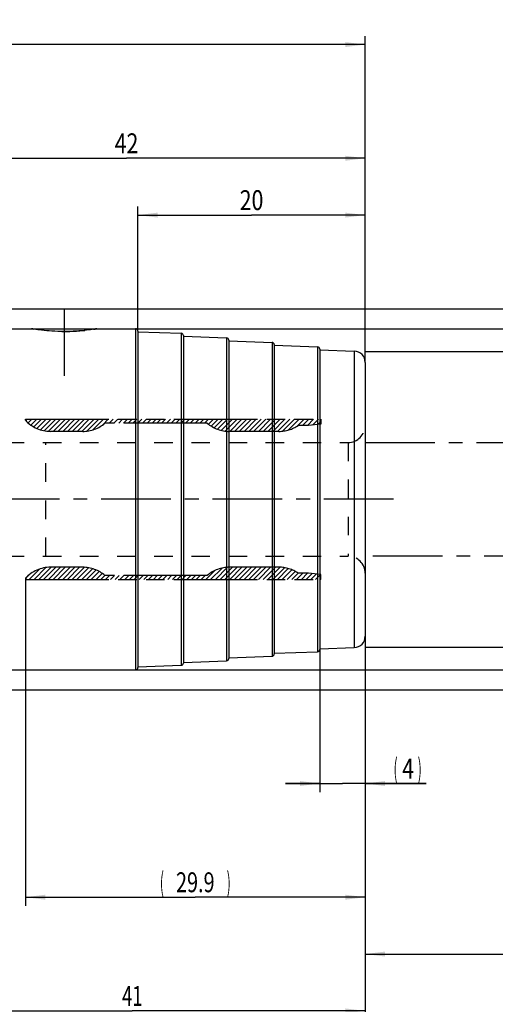
# Model space of a CAD drawing. Units: millimetres. Extents: x 0 to 594, y 0 to 420.
# Drawn here: x 316 to 400, y 142 to 316 of the extents above; entities that cross this region are included whole.
import ezdxf
from ezdxf.enums import TextEntityAlignment as Align

# ---------------------------------------------------------------- set-up
doc = ezdxf.new("R2010")
doc.units = ezdxf.units.MM
doc.header["$LTSCALE"] = 32.67
for name, pattern in [('CENTER', [0.6, 0.375, -0.075, 0.075, -0.075]), ('HIDDEN', [0.2, 0.1, -0.1]), ('PHANTOM', [0.8, 0.45, -0.05, 0.1, -0.05, 0.1, -0.05])]:
    doc.linetypes.add(name, pattern=pattern)
doc.layers.get('0').update_dxf_attribs({"linetype": 'CONTINUOUS'})
for name, color, linetype in [('30251004_AXIS', 7, 'CONTINUOUS'), ('30336620_HP_HL', 7, 'CONTINUOUS'), ('30339295_HL', 7, 'CONTINUOUS'), ('30526640_AXIS', 7, 'CONTINUOUS'), ('30526640_CL', 7, 'CONTINUOUS'), ('30526640_HL', 7, 'CONTINUOUS'), ('COLLECTION02', 7, 'CONTINUOUS'), ('HLP_AZ', 7, 'CONTINUOUS')]:
    doc.layers.add(name, color=color, linetype=linetype)
doc.styles.get("Standard").update_dxf_attribs({"font": 'TXT.SHX', "width": 0.7})
doc.styles.add('TEXTSTYLE_3', font='gdt', dxfattribs={"width": 0.7})
doc.dimstyles.new('DIMSTYLE_1', dxfattribs={"dimtxt": 3.5, "dimasz": 3.5, "dimexe": 0.18, "dimexo": 0.0625, "dimgap": 0.09, "dimtad": 1, "dimdec": 3, "dimlfac": 0.5, "dimdsep": 46, "dimtxsty": 'STANDARD', "dimblk": '_FILLED', "dimblk1": '_FILLED', "dimblk2": '_FILLED', "dimcen": 0.09, "dimclrt": 2, "dimadec": 0, "dimazin": 0, "dimtp": 0.15, "dimtm": 0.15, "dimtfac": 1, "dimtdec": 3, "dimtofl": 0, "dimtmove": 0, "dimatfit": 3, "dimldrblk": '_FILLED', "dimfxl": 1, "dimtolj": 1, "dimarcsym": 0})
doc.dimstyles.new('DIMSTYLE_2', dxfattribs={"dimtxt": 3.5, "dimasz": 3.5, "dimexe": 0.18, "dimexo": 0.0625, "dimgap": 0.09, "dimtad": 1, "dimdec": 3, "dimlfac": 0.5, "dimdsep": 46, "dimtxsty": 'STANDARD', "dimblk": '_FILLED', "dimblk1": '_FILLED', "dimblk2": '_FILLED', "dimcen": 0.09, "dimclrt": 2, "dimadec": 0, "dimazin": 0, "dimtp": 0.1, "dimtm": 0.1, "dimtfac": 1, "dimtdec": 3, "dimtofl": 0, "dimtmove": 0, "dimatfit": 3, "dimldrblk": '_FILLED', "dimfxl": 1, "dimtolj": 1, "dimarcsym": 0})
doc.dimstyles.new('DIMSTYLE_3', dxfattribs={"dimtxt": 3.5, "dimasz": 3.5, "dimexe": 0.18, "dimexo": 0.0625, "dimgap": 0.09, "dimtad": 1, "dimdec": 3, "dimlfac": 0.5, "dimdsep": 46, "dimtxsty": 'STANDARD', "dimblk": '_FILLED', "dimblk1": '_FILLED', "dimblk2": '_FILLED', "dimcen": 0.09, "dimclrt": 2, "dimadec": 0, "dimazin": 0, "dimtp": 0.05, "dimtm": 0.05, "dimtfac": 1, "dimtdec": 3, "dimtofl": 0, "dimtmove": 0, "dimatfit": 3, "dimldrblk": '_FILLED', "dimfxl": 1, "dimtolj": 1, "dimarcsym": 0})

# ---------------------------------------------------------------- blocks, each defined once
blk = doc.blocks.new('_FILLED')
at = {"color": 0, "linetype": 'BYBLOCK'}
blk.add_solid([(0, 0), (-1, 0.125), (-1, -0.125)], dxfattribs=at)
blk = doc.blocks.new('*D0')
at = {"color": 3, "linetype": 'CONTINUOUS'}
for p, q in [((294.6, 231.34), (294.6, 139.84)), ((376.6, 212.92), (376.6, 139.84)), ((294.6, 141.34), (335.6, 141.34)), ((376.6, 141.34), (335.6, 141.34))]:
    blk.add_line(p, q, dxfattribs=at)
at = {"color": 3, "linetype": 'CONTINUOUS', "xscale": 3.5, "yscale": 3.5, "zscale": 3.5, "rotation": 180}
blk.add_blockref('_FILLED', (294.6, 141.34), dxfattribs=at)
at = {"color": 3, "linetype": 'CONTINUOUS', "xscale": 3.5, "yscale": 3.5, "zscale": 3.5}
blk.add_blockref('_FILLED', (376.6, 141.34), dxfattribs=at)
at = {"color": 2, "linetype": 'CONTINUOUS', "width": 0.678571}
blk.add_text('41', height=3.5, dxfattribs=at).set_placement((335.6, 142.22), align=Align.CENTER)
blk = doc.blocks.new('*D2')
at = {"color": 3, "linetype": 'CONTINUOUS'}
for p, q in [((316.8, 217.24), (316.8, 159.84)), ((376.6, 207.35), (376.6, 159.84)), ((316.8, 161.34), (346.7, 161.34)), ((376.6, 161.34), (346.7, 161.34))]:
    blk.add_line(p, q, dxfattribs=at)
at = {"color": 3, "linetype": 'CONTINUOUS', "xscale": 3.5, "yscale": 3.5, "zscale": 3.5, "rotation": 180}
blk.add_blockref('_FILLED', (316.8, 161.34), dxfattribs=at)
at = {"color": 3, "linetype": 'CONTINUOUS', "xscale": 3.5, "yscale": 3.5, "zscale": 3.5}
blk.add_blockref('_FILLED', (376.6, 161.34), dxfattribs=at)
at = {"color": 2, "linetype": 'CONTINUOUS'}
for s, width, p in [('(', 0.428571, (340.83, 162.22)), ('29.9', 0.732143, (346.7, 162.22)), (')', 0.428571, (352.58, 162.22))]:
    blk.add_text(s, height=3.5, dxfattribs=dict(at, width=width)).set_placement(p, align=Align.CENTER)
blk = doc.blocks.new('*D3')
at = {"color": 3, "linetype": 'CONTINUOUS'}
for p, q in [((456.6, 221.34), (456.6, 149.84)), ((376.6, 205.49), (376.6, 149.84)), ((376.6, 151.34), (416.6, 151.34)), ((456.6, 151.34), (416.6, 151.34))]:
    blk.add_line(p, q, dxfattribs=at)
at = {"color": 3, "linetype": 'CONTINUOUS', "xscale": 3.5, "yscale": 3.5, "zscale": 3.5, "rotation": 180}
blk.add_blockref('_FILLED', (376.6, 151.34), dxfattribs=at)
at = {"color": 3, "linetype": 'CONTINUOUS', "xscale": 3.5, "yscale": 3.5, "zscale": 3.5}
blk.add_blockref('_FILLED', (456.6, 151.34), dxfattribs=at)
at = {"color": 2, "linetype": 'CONTINUOUS'}
for s, width, p in [('d1', 0.642857, (411.23, 152.22)), ('2.5', 0.690476, (405.35, 152.22)), ('-50max.', 0.734694, (422.48, 152.22))]:
    blk.add_text(s, height=3.5, dxfattribs=dict(at, width=width)).set_placement(p, align=Align.CENTER)
blk = doc.blocks.new('*D5')
at = {"color": 3, "linetype": 'CONTINUOUS'}
for p, q in [((226.6, 231.34), (226.6, 312.84)), ((376.6, 255.46), (376.6, 312.84)), ((226.6, 311.34), (301.6, 311.34)), ((376.6, 311.34), (301.6, 311.34))]:
    blk.add_line(p, q, dxfattribs=at)
at = {"color": 3, "linetype": 'CONTINUOUS', "xscale": 3.5, "yscale": 3.5, "zscale": 3.5, "rotation": 180}
blk.add_blockref('_FILLED', (226.6, 311.34), dxfattribs=at)
at = {"color": 3, "linetype": 'CONTINUOUS', "xscale": 3.5, "yscale": 3.5, "zscale": 3.5}
blk.add_blockref('_FILLED', (376.6, 311.34), dxfattribs=at)
at = {"color": 2, "linetype": 'CONTINUOUS', "width": 0.75}
blk.add_text('75', height=3.5, dxfattribs=at).set_placement((295.61, 312.22), align=Align.CENTER)
blk = doc.blocks.new('*D6')
at = {"color": 3, "linetype": 'CONTINUOUS'}
for p, q in [((368.6, 217.24), (368.6, 179.84)), ((376.6, 215.38), (376.6, 179.84)), ((368.6, 181.34), (362.6, 181.34)), ((362.6, 181.34), (372.6, 181.34)), ((387.35, 181.34), (372.6, 181.34)), ((376.6, 181.34), (387.35, 181.34))]:
    blk.add_line(p, q, dxfattribs=at)
at = {"color": 3, "linetype": 'CONTINUOUS', "xscale": 3.5, "yscale": 3.5, "zscale": 3.5}
blk.add_blockref('_FILLED', (368.6, 181.34), dxfattribs=at)
at = {"color": 3, "linetype": 'CONTINUOUS', "xscale": 3.5, "yscale": 3.5, "zscale": 3.5, "rotation": 180}
blk.add_blockref('_FILLED', (376.6, 181.34), dxfattribs=at)
at = {"color": 2, "linetype": 'CONTINUOUS'}
for s, width, p in [('(', 0.428571, (381.6, 182.22)), ('4', 0.785714, (383.1, 182.22)), (')', 0.428571, (385.85, 182.22))]:
    blk.add_text(s, height=3.5, dxfattribs=dict(at, width=width)).set_placement(p)
blk = doc.blocks.new('*D7')
at = {"color": 3, "linetype": 'CONTINUOUS'}
for p, q in [((336.6, 260.94), (336.6, 282.84)), ((376.6, 255.41), (376.6, 282.84)), ((336.6, 281.34), (356.6, 281.34)), ((376.6, 281.34), (356.6, 281.34))]:
    blk.add_line(p, q, dxfattribs=at)
at = {"color": 3, "linetype": 'CONTINUOUS', "xscale": 3.5, "yscale": 3.5, "zscale": 3.5, "rotation": 180}
blk.add_blockref('_FILLED', (336.6, 281.34), dxfattribs=at)
at = {"color": 3, "linetype": 'CONTINUOUS', "xscale": 3.5, "yscale": 3.5, "zscale": 3.5}
blk.add_blockref('_FILLED', (376.6, 281.34), dxfattribs=at)
at = {"color": 2, "linetype": 'CONTINUOUS', "width": 0.785714}
blk.add_text('20', height=3.5, dxfattribs=at).set_placement((356.6, 282.22), align=Align.CENTER)
blk = doc.blocks.new('*D8')
at = {"color": 3, "linetype": 'CONTINUOUS'}
for p, q in [((376.6, 257.34), (478.1, 257.34)), ((476.6, 257.34), (476.6, 231.34)), ((476.6, 205.34), (476.6, 231.34)), ((376.6, 205.34), (478.1, 205.34))]:
    blk.add_line(p, q, dxfattribs=at)
at = {"color": 3, "linetype": 'CONTINUOUS', "xscale": 3.5, "yscale": 3.5, "zscale": 3.5}
for p, rotation in [((476.6, 257.34), 90), ((476.6, 205.34), 270)]:
    blk.add_blockref('_FILLED', p, dxfattribs=dict(at, rotation=rotation))
at = {"color": 2, "linetype": 'CONTINUOUS', "width": 0.785714}
blk.add_text('26', height=3.5, rotation=90, dxfattribs=at).set_placement((475.73, 233.67), align=Align.CENTER)
at = {"color": 2, "linetype": 'CONTINUOUS', "style": 'TEXTSTYLE_3'}
blk.add_text('n', height=3.5, rotation=90, dxfattribs=at).set_placement((475.73, 228.59), align=Align.CENTER)
blk = doc.blocks.new('*D10')
at = {"color": 3, "linetype": 'CONTINUOUS'}
for p, q in [((300.99, 261.34), (488.1, 261.34)), ((486.6, 261.34), (486.6, 231.34)), ((486.6, 201.34), (486.6, 231.34)), ((292.6, 201.34), (488.1, 201.34))]:
    blk.add_line(p, q, dxfattribs=at)
at = {"color": 3, "linetype": 'CONTINUOUS', "xscale": 3.5, "yscale": 3.5, "zscale": 3.5}
for p, rotation in [((486.6, 261.34), 90), ((486.6, 201.34), 270)]:
    blk.add_blockref('_FILLED', p, dxfattribs=dict(at, rotation=rotation))
at = {"color": 2, "linetype": 'CONTINUOUS', "width": 0.75}
blk.add_text('30', height=3.5, rotation=90, dxfattribs=at).set_placement((485.73, 233.67), align=Align.CENTER)
at = {"color": 2, "linetype": 'CONTINUOUS', "style": 'TEXTSTYLE_3'}
blk.add_text('n', height=3.5, rotation=90, dxfattribs=at).set_placement((485.73, 228.72), align=Align.CENTER)
blk = doc.blocks.new('*D11')
at = {"color": 3, "linetype": 'CONTINUOUS'}
for p, q in [((289.11, 264.84), (498.1, 264.84)), ((496.6, 264.84), (496.6, 231.34)), ((496.6, 197.84), (496.6, 231.34)), ((288.96, 197.84), (498.1, 197.84))]:
    blk.add_line(p, q, dxfattribs=at)
at = {"color": 3, "linetype": 'CONTINUOUS', "xscale": 3.5, "yscale": 3.5, "zscale": 3.5}
for p, rotation in [((496.6, 264.84), 90), ((496.6, 197.84), 270)]:
    blk.add_blockref('_FILLED', p, dxfattribs=dict(at, rotation=rotation))
at = {"color": 2, "linetype": 'CONTINUOUS', "width": 0.678571}
blk.add_text('33.5', height=3.5, rotation=90, dxfattribs=at).set_placement((495.73, 233.67), align=Align.CENTER)
at = {"color": 2, "linetype": 'CONTINUOUS', "style": 'TEXTSTYLE_3'}
blk.add_text('n', height=3.5, rotation=90, dxfattribs=at).set_placement((495.73, 226.59), align=Align.CENTER)
blk = doc.blocks.new('*D12')
at = {"color": 3, "linetype": 'CONTINUOUS'}
for p, q in [((292.6, 261.34), (292.6, 292.84)), ((376.6, 261.34), (376.6, 292.84)), ((292.6, 291.34), (334.6, 291.34)), ((376.6, 291.34), (334.6, 291.34))]:
    blk.add_line(p, q, dxfattribs=at)
at = {"color": 3, "linetype": 'CONTINUOUS', "xscale": 3.5, "yscale": 3.5, "zscale": 3.5, "rotation": 180}
blk.add_blockref('_FILLED', (292.6, 291.34), dxfattribs=at)
at = {"color": 3, "linetype": 'CONTINUOUS', "xscale": 3.5, "yscale": 3.5, "zscale": 3.5}
blk.add_blockref('_FILLED', (376.6, 291.34), dxfattribs=at)
at = {"color": 2, "linetype": 'CONTINUOUS', "width": 0.785714}
blk.add_text('42', height=3.5, dxfattribs=at).set_placement((334.6, 292.22), align=Align.CENTER)

msp = doc.modelspace()

# ---------------------------------------------------------------- linework, layer by layer
at = {"layer": '30251004_AXIS', "color": 3, "linetype": 'CENTER'}
msp.add_line((381.6009, 231.3409), (181.8009, 231.3409), dxfattribs=at)
at = {"layer": '30336620_HP_HL', "color": 6, "linetype": 'HIDDEN'}
msp.add_line((320.4254, 221.3409), (320.4254, 241.3409), dxfattribs=at)
at = {"layer": '30339295_HL', "color": 6, "linetype": 'HIDDEN'}
for p, q in [((316.8582, 245.1828), (317.1142, 245.4389)), ((317.2873, 244.7719), (317.9543, 245.4389)), ((317.756, 244.4005), (318.7943, 245.4389)), ((318.2692, 244.0737), (319.6343, 245.4389)), ((318.8307, 243.7952), (320.4744, 245.4389)), ((319.4394, 243.5638), (321.3144, 245.4389)), ((320.1149, 243.3993), (322.1545, 245.4389)), ((320.8604, 243.3047), (322.9945, 245.4389)), ((321.6866, 243.2909), (323.8346, 245.4389)), ((322.5266, 243.2909), (324.6746, 245.4389)), ((323.3666, 243.2909), (325.5146, 245.4389)), ((324.2067, 243.2909), (326.3547, 245.4389)), ((325.0467, 243.2909), (327.1947, 245.4389)), ((325.8868, 243.2909), (328.0348, 245.4389)), ((326.7268, 243.2909), (328.8748, 245.4389)), ((327.6139, 243.3379), (329.7149, 245.4389)), ((328.685, 243.569), (330.5549, 245.4389)), ((330.3481, 244.392), (331.3949, 245.4389)), ((331.537, 244.7409), (332.235, 245.4389)), ((332.377, 244.7409), (333.075, 245.4389)), ((333.2171, 244.7409), (333.9151, 245.4389)), ((334.0571, 244.7409), (334.7551, 245.4389)), ((334.8972, 244.7409), (335.5952, 245.4389)), ((335.7372, 244.7409), (336.4352, 245.4389)), ((336.5772, 244.7409), (337.2752, 245.4389)), ((337.4173, 244.7409), (338.1153, 245.4389)), ((338.2573, 244.7409), (338.9553, 245.4389)), ((339.0974, 244.7409), (339.7954, 245.4389)), ((339.9374, 244.7409), (340.6354, 245.4389)), ((340.7775, 244.7409), (341.4755, 245.4389)), ((341.6175, 244.7409), (342.3155, 245.4389)), ((342.4575, 244.7409), (343.1555, 245.4389)), ((343.2976, 244.7409), (343.9956, 245.4389)), ((344.1376, 244.7409), (344.8356, 245.4389)), ((344.9777, 244.7409), (345.6757, 245.4389)), ((345.8177, 244.7409), (346.5157, 245.4389)), ((346.6578, 244.7409), (347.3558, 245.4389)), ((347.4978, 244.7409), (348.1958, 245.4389)), ((348.3378, 244.7409), (349.0358, 245.4389)), ((349.0104, 244.5734), (349.8759, 245.4389)), ((349.5006, 244.2235), (350.7159, 245.4389)), ((350.04, 243.9229), (351.556, 245.4389)), ((350.6234, 243.6663), (352.396, 245.4389)), ((351.2682, 243.471), (353.2361, 245.4389)), ((351.9764, 243.3391), (354.0761, 245.4389)), ((352.7681, 243.2909), (354.9161, 245.4389)), ((353.6082, 243.2909), (355.7562, 245.4389)), ((354.4482, 243.2909), (356.5962, 245.4389)), ((355.2883, 243.2909), (357.4363, 245.4389)), ((356.1283, 243.2909), (358.2763, 245.4389)), ((356.9684, 243.2909), (359.1164, 245.4389)), ((357.8084, 243.2909), (359.9564, 245.4389)), ((358.6484, 243.2909), (360.7964, 245.4389)), ((359.4885, 243.2909), (361.6365, 245.4389)), ((360.3285, 243.2909), (362.4765, 245.4389)), ((361.1686, 243.2909), (363.3166, 245.4389)), ((362.0456, 243.3279), (364.1566, 245.4389)), ((363.0918, 243.534), (364.9967, 245.4389)), ((364.6295, 244.2317), (365.8367, 245.4389)), ((365.5787, 244.3409), (366.6767, 245.4389)), ((366.4188, 244.3409), (367.5168, 245.4389)), ((367.3234, 244.4054), (368.3568, 245.4389)), ((368.2482, 244.4902), (368.8009, 245.0429)), ((306.8009, 241.3409), (373.6009, 241.3409)), ((373.6009, 241.3409), (373.6009, 221.3409)), ((306.8009, 221.3409), (373.6009, 221.3409)), ((317.4797, 217.2429), (319.3085, 219.0717)), ((318.3197, 217.2429), (320.409, 219.3321)), ((319.1598, 217.2429), (321.3078, 219.3909)), ((319.9998, 217.2429), (322.1478, 219.3909)), ((320.8398, 217.2429), (322.9878, 219.3909)), ((321.6799, 217.2429), (323.8279, 219.3909)), ((322.5199, 217.2429), (324.6679, 219.3909)), ((323.36, 217.2429), (325.508, 219.3909)), ((324.2, 217.2429), (326.348, 219.3909)), ((325.0401, 217.2429), (327.1778, 219.3806)), ((325.8801, 217.2429), (327.9329, 219.2957)), ((326.7201, 217.2429), (328.6137, 219.1364)), ((327.5602, 217.2429), (329.2294, 218.9121)), ((328.4002, 217.2429), (329.7957, 218.6383)), ((329.2403, 217.2429), (330.312, 218.3146)), ((348.5613, 217.2429), (350.1139, 218.7956)), ((349.4013, 217.2429), (351.4035, 219.2451)), ((350.2413, 217.2429), (352.3775, 219.379)), ((351.0814, 217.2429), (353.2294, 219.3909)), ((351.9214, 217.2429), (354.0694, 219.3909)), ((352.7615, 217.2429), (354.9095, 219.3909)), ((353.6015, 217.2429), (355.7495, 219.3909)), ((354.4416, 217.2429), (356.5896, 219.3909)), ((355.2816, 217.2429), (357.4296, 219.3909)), ((356.1216, 217.2429), (358.2696, 219.3909)), ((356.9617, 217.2429), (359.1097, 219.3909)), ((357.8017, 217.2429), (359.9497, 219.3909)), ((358.6418, 217.2429), (360.7898, 219.3909)), ((359.4818, 217.2429), (361.6227, 219.3838)), ((360.3219, 217.2429), (362.3865, 219.3075)), ((361.1619, 217.2429), (363.0727, 219.1536)), ((362.0019, 217.2429), (363.6958, 218.9367)), ((362.842, 217.2429), (364.264, 218.6649)), ((363.682, 217.2429), (364.7882, 218.349)), ((364.5221, 217.2429), (365.6201, 218.3409)), ((365.3621, 217.2429), (366.4601, 218.3409)), ((366.2022, 217.2429), (367.243, 218.2837)), ((316.8009, 217.4042), (317.4371, 218.0404)), ((330.0803, 217.2429), (330.7884, 217.9509)), ((330.9204, 217.2429), (331.6184, 217.9409)), ((331.7604, 217.2429), (332.4584, 217.9409)), ((332.6004, 217.2429), (333.2984, 217.9409)), ((333.4405, 217.2429), (334.1385, 217.9409)), ((334.2805, 217.2429), (334.9785, 217.9409)), ((335.1206, 217.2429), (335.8186, 217.9409)), ((335.9606, 217.2429), (336.6586, 217.9409)), ((336.8007, 217.2429), (337.4987, 217.9409)), ((337.6407, 217.2429), (338.3387, 217.9409)), ((338.4807, 217.2429), (339.1787, 217.9409)), ((339.3208, 217.2429), (340.0188, 217.9409)), ((340.1608, 217.2429), (340.8588, 217.9409)), ((341.0009, 217.2429), (341.6989, 217.9409)), ((341.8409, 217.2429), (342.5389, 217.9409)), ((342.681, 217.2429), (343.379, 217.9409)), ((343.521, 217.2429), (344.219, 217.9409)), ((344.361, 217.2429), (345.059, 217.9409)), ((345.2011, 217.2429), (345.8991, 217.9409)), ((346.0411, 217.2429), (346.7391, 217.9409)), ((346.8812, 217.2429), (347.5792, 217.9409)), ((347.7212, 217.2429), (348.4192, 217.9409)), ((367.0422, 217.2429), (368.0125, 218.2132)), ((367.8822, 217.2429), (368.782, 218.1426)), ((368.7223, 217.2429), (368.8009, 217.3215))]:
    msp.add_line(p, q, dxfattribs=at)
for centre, start, end in [((373.6009, 244.3409), 270, 360), ((373.6009, 218.3409), 0, 90)]:
    msp.add_arc(centre, 3, start, end, dxfattribs=at)
at = {"layer": '30526640_AXIS', "color": 3, "linetype": 'CENTER'}
msp.add_line((323.6009, 264.7489), (323.6009, 253.0625), dxfattribs=at)
at = {"layer": '30526640_CL', "color": 7, "linetype": 'CONTINUOUS'}
for p, q in [((292.6009, 261.3409), (317.8485, 261.3409)), ((329.3534, 261.3409), (336.2009, 261.3409)), ((336.6009, 260.9409), (336.6009, 201.7409)), ((336.6009, 260.8263), (344.2158, 260.5435)), ((344.6009, 260.1438), (344.6009, 202.538)), ((344.6009, 260.0292), (352.2158, 259.7464)), ((352.6009, 259.3467), (352.6009, 203.335)), ((352.6009, 259.2321), (360.2158, 258.9493)), ((360.6009, 258.5496), (360.6009, 204.1321)), ((360.6009, 258.435), (368.2158, 258.1523)), ((368.6009, 257.7525), (368.6009, 204.9292)), ((368.6009, 257.638), (374.6751, 257.4124)), ((376.6009, 255.4138), (376.6009, 207.268)), ((360.6009, 204.2467), (368.2158, 204.5295)), ((368.6009, 205.0438), (374.6751, 205.2694)), ((344.6009, 202.6525), (352.2158, 202.9353)), ((352.6009, 203.4496), (360.2158, 203.7324)), ((292.6009, 201.3409), (336.2009, 201.3409)), ((336.6009, 201.8555), (344.2158, 202.1382))]:
    msp.add_line(p, q, dxfattribs=at)
at = {"layer": '30526640_CL', "color": 9, "linetype": 'CONTINUOUS'}
for p, q in [((336.2009, 261.3409), (336.2009, 201.3409)), ((344.2158, 260.5435), (344.2158, 202.1382)), ((352.2158, 259.7464), (352.2158, 202.9353)), ((360.2158, 258.9493), (360.2158, 203.7324)), ((368.2158, 258.1523), (368.2158, 204.5295)), ((374.6751, 257.4124), (374.6751, 205.2694))]:
    msp.add_line(p, q, dxfattribs=at)
at = {"layer": '30526640_CL', "color": 7, "linetype": 'CONTINUOUS'}
for centre, radius, start, end in [((336.2009, 260.9409), 0.4, 0, 90), ((344.2009, 260.1438), 0.4, 0, 87.873268), ((352.2009, 259.3467), 0.4, 0, 87.873268), ((360.2009, 258.5496), 0.4, 0, 87.873268), ((368.2009, 257.7525), 0.4, 0, 87.873268), ((374.6009, 255.4138), 2, 0, 87.873268), ((374.6009, 207.268), 2, 272.126732, 360), ((368.2009, 204.9292), 0.4, 272.126732, 360), ((352.2009, 203.335), 0.4, 272.126732, 360), ((360.2009, 204.1321), 0.4, 272.126732, 360), ((336.2009, 201.7409), 0.4, 270, 360), ((344.2009, 202.538), 0.4, 272.126732, 360)]:
    msp.add_arc(centre, radius, start, end, dxfattribs=at)
for points, knots in [([(323.6009, 260.8719), (322.892, 260.8719), (321.5629, 260.9127), (319.8036, 261.0663), (318.5968, 261.2242), (318.0068, 261.3154), (317.8485, 261.3409)], [0, 0, 0, 0, 0.36811776, 0.68999908, 0.9167168, 1, 1, 1, 1]), ([(329.3534, 261.3409), (329.195, 261.3154), (328.6051, 261.2242), (327.3983, 261.0663), (325.6389, 260.9127), (324.3098, 260.8719), (323.6009, 260.8719)], [0, 0, 0, 0, 0.0832832, 0.31000093, 0.63188224, 1, 1, 1, 1])]:
    msp.add_open_spline(points, degree=3, knots=knots, dxfattribs=at)
at = {"layer": '30526640_HL', "color": 6, "linetype": 'HIDDEN'}
for p, q in [((317.8485, 261.3409), (318.2505, 261.2783)), ((316.8009, 245.2309), (317.0088, 245.3509)), ((316.8009, 217.4509), (317.0088, 217.3309))]:
    msp.add_line(p, q, dxfattribs=at)
for centre, radius, start, end in [((323.6007, 295.7221), 34.8501, 269.332633, 270.669219), ((323.5493, 296.9128), 36.0414, 270.728876, 278.349978), ((323.2004, 299.5746), 38.7257, 278.288712, 279.142189)]:
    msp.add_arc(centre, radius, start, end, dxfattribs=at)
at = {"layer": 'COLLECTION02', "color": 30, "linetype": 'CENTER'}
for p, q in [((376.6009, 241.3409), (468.5989, 241.3409)), ((468.5989, 221.3409), (376.6009, 221.3409))]:
    msp.add_line(p, q, dxfattribs=at)
at = {"layer": 'HLP_AZ', "color": 6, "linetype": 'PHANTOM'}
for p, q in [((316.8009, 245.2409), (316.8009, 245.4389)), ((316.8009, 245.4389), (368.8009, 245.4389)), ((348.8009, 244.7409), (330.8009, 244.7409)), ((366.6192, 244.3409), (364.8009, 244.3409)), ((368.8009, 244.5409), (366.6192, 244.3409)), ((368.8009, 245.4389), (368.8009, 244.5409)), ((326.8897, 243.2909), (321.2278, 243.2909)), ((361.4101, 243.2909), (352.7121, 243.2909)), ((326.8897, 219.3909), (321.2278, 219.3909)), ((361.4101, 219.3909), (352.7121, 219.3909)), ((366.6192, 218.3409), (364.8009, 218.3409)), ((368.8009, 218.1409), (366.6192, 218.3409)), ((316.8009, 217.4409), (316.8009, 217.2429)), ((316.8009, 217.2429), (368.8009, 217.2429)), ((348.8009, 217.9409), (330.8009, 217.9409)), ((368.8009, 217.2429), (368.8009, 218.1409))]:
    msp.add_line(p, q, dxfattribs=at)
for centre, start, end in [((321.2278, 249.2909), 222.45415, 270), ((326.8897, 249.2909), 270, 310.682512), ((352.7121, 249.2909), 229.317488, 270), ((361.4101, 249.2909), 270, 304.411509), ((321.2278, 213.3909), 90, 137.54585), ((326.8897, 213.3909), 49.317488, 90), ((352.7121, 213.3909), 90, 130.682512), ((361.4101, 213.3909), 55.588491, 90)]:
    msp.add_arc(centre, 6, start, end, dxfattribs=at)

# ---------------------------------------------------------------- dimensions: what is measured, and where the dimension line sits
at = {"color": 3, "linetype": 'CONTINUOUS'}
for base, p1, p2, dimstyle, picture, middle in [((376.6009, 311.3409), (226.6009, 231.3409), (376.6009, 255.462), 'DIMSTYLE_1', '*D5', (292.9868, 313.9659)), ((376.6009, 281.3409), (336.6009, 260.9409), (376.6009, 255.4138), 'DIMSTYLE_2', '*D7', (353.8509, 283.9659))]:
    dim = msp.add_linear_dim(base=base, p1=p1, p2=p2, dimstyle=dimstyle, dxfattribs=at)
    dim.commit()
    dim.dimension.update_dxf_attribs({"geometry": picture, "text_midpoint": middle, "dimtype": 160})
for base, p1, p2, picture, middle in [((292.6009, 291.3409), (376.6009, 261.3409), (292.6009, 261.3409), '*D12', (331.8509, 293.9659)), ((294.6009, 141.3409), (376.6009, 212.9225), (294.6009, 231.3409), '*D0', (333.2259, 143.9659))]:
    dim = msp.add_linear_dim(base=base, p1=p1, p2=p2, angle=180, dimstyle='DIMSTYLE_1', dxfattribs=at)
    dim.commit()
    dim.dimension.update_dxf_attribs({"geometry": picture, "text_midpoint": middle, "dimtype": 160})
for base, p1, p2, angle, text, dimstyle, picture, middle in [((496.6009, 264.8409), (288.9636, 197.8409), (289.1085, 264.8409), 90, '%%c<>', 'DIMSTYLE_1', '*D11', (495.5628, 228.1746)), ((486.6009, 261.3409), (292.6009, 201.3409), (300.9942, 261.3409), 90, '%%c<>', 'DIMSTYLE_2', '*D10', (485.0868, 229.1245)), ((476.6009, 257.3409), (376.6009, 205.3409), (376.6009, 257.3409), 90, '%%c<>', 'DIMSTYLE_2', '*D8', (475.1148, 229.0686)), ((316.8009, 161.3409), (376.6009, 207.3528), (316.8009, 217.2429), 180, '(<>)', 'DIMSTYLE_2', '*D2', (344.5134, 163.9659))]:
    dim = msp.add_linear_dim(base=base, p1=p1, p2=p2, angle=angle, text=text, dimstyle=dimstyle, dxfattribs=at)
    dim.commit()
    dim.dimension.update_dxf_attribs({"geometry": picture, "text_midpoint": middle, "dimtype": 160})
for base, p1, p2, text, dimstyle, picture, middle in [((456.6009, 151.3409), (376.6009, 205.4871), (456.6009, 221.3409), '2.5-50max.', 'DIMSTYLE_1', '*D3', (410.2884, 153.9659)), ((376.6009, 181.3409), (368.6009, 217.243), (376.6009, 215.3787), '(<>)', 'DIMSTYLE_3', '*D6', (384.4759, 183.9659))]:
    dim = msp.add_linear_dim(base=base, p1=p1, p2=p2, text=text, dimstyle=dimstyle, dxfattribs=at)
    dim.commit()
    dim.dimension.update_dxf_attribs({"geometry": picture, "text_midpoint": middle, "dimtype": 160})

doc.saveas('drawing.dxf')
